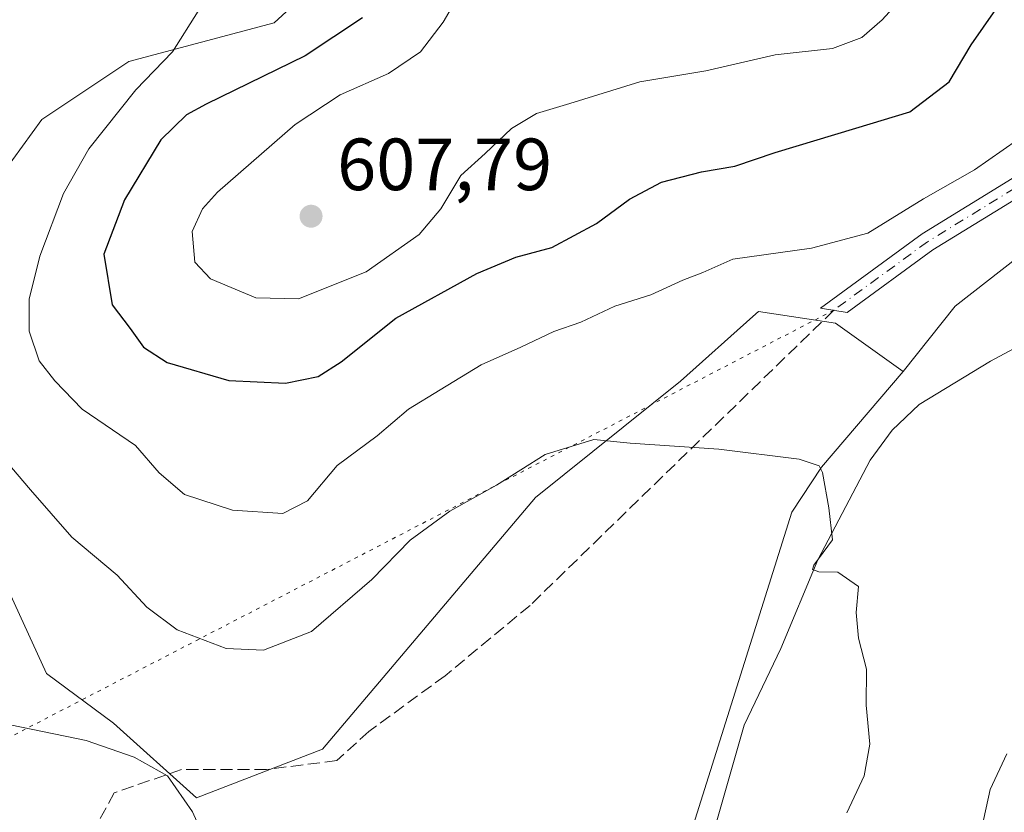
# Model space of a CAD drawing. Units: metres. Extents: x 631107 to 634557, y 4741247 to 4743626.
# Drawn here: x 631735 to 631868, y 4742726 to 4742833 of the extents above; entities that cross this region are included whole.
import ezdxf

# ---------------------------------------------------------------- set-up
doc = ezdxf.new("R2010")
doc.units = ezdxf.units.M
doc.header["$MEASUREMENT"] = 0
for name, pattern in [('DGN Style 3', [2.307223458686699, 1.648016756204785, -0.6592067024819142]), ('DGN Style 4', [2.6384748266838614, 1.318413404963828, -0.6592067024819142, 0.001648016756204785, -0.6592067024819142]), ('DGN Style 5', [1.1536117293433497, 0.4944050268614355, -0.6592067024819142])]:
    doc.linetypes.add(name, pattern=pattern)
for name, color, linetype, lineweight in [('Arbolado forestal CxS', 92, 'Continuous', 0), ('Camino Cxs', 7, 'Continuous', 0), ('Camino eje', 30, 'DGN Style 4', 13), ('Corriente natural lineal', 142, 'Continuous', 13), ('Curva de nivel maestra', 30, 'Continuous', 30), ('Curva de nivel normal', 30, 'Continuous', 0), ('Prado CxS', 92, 'Continuous', 0), ('Punto de cota en terreno', 7, 'Continuous', 0), ('Rótulo de punto de cota en terreno', 7, 'Continuous', 0), ('Senda', 7, 'DGN Style 3', 0), ('Senda virtual', 7, 'DGN Style 5', 0), ('Suelo desnudo CxS', 253, 'Continuous', 0)]:
    doc.layers.add(name, color=color, linetype=linetype, lineweight=lineweight)
doc.styles.add('Style-Arial', font='txt')

# ---------------------------------------------------------------- blocks, each defined once
blk = doc.blocks.new('5PATER')
at = {"layer": 'Punto de cota en terreno', "linetype": 'Continuous', "lineweight": 0}
h = blk.add_hatch(color=51, dxfattribs=at)
edge = h.paths.add_edge_path()
edge.add_ellipse((0, 0), major_axis=(-0.1095731443231308, -0.1110710700762829), ratio=0.9994222409660322, start_angle=0, end_angle=360)

msp = doc.modelspace()

# ---------------------------------------------------------------- linework, layer by layer
at = {"layer": 'Arbolado forestal CxS', "color": 92, "linetype": 'Continuous', "lineweight": 0}
for points in [[(631921.4209000003, 4742830.405300001, 596.0430000000051), (631904.7172999998, 4742822.4441, 595.8304999999964), (631884.9990999997, 4742813.0461, 593.9186000000045), (631861.3563000001, 4742794.605699999, 591.9967000000033), (631854.3141000001, 4742785.741699999, 591.0510000000068)], [(631822.2789000003, 4742712.851700001, 586.8840999999958), (631839.2424999997, 4742766.679099999, 589.5388999999996), (631843.2547000004, 4742772.757099999, 589.999299999996), (631854.3141000001, 4742785.741699999, 591.0510000000068), (631861.3563000001, 4742794.605699999, 591.9967000000033), (631884.9990999997, 4742813.0461, 593.9186000000045)], [(631854.3141000001, 4742785.741699999, 591.0510000000068), (631843.2547000004, 4742772.757099999, 589.999299999996), (631839.2424999997, 4742766.679099999, 589.5388999999996), (631822.2789000003, 4742712.851700001, 586.8840999999958), (631814.8031000001, 4742695.377699999, 586.1790999999939), (631818.9897999996, 4742685.433900001, 585.4367000000057)]]:
    msp.add_polyline3d(points, dxfattribs=at)
at = {"layer": 'Camino Cxs', "color": 7, "linetype": 'Continuous', "lineweight": 0}
msp.add_polyline3d([(631877.1180999996, 4742813.769900001, 594.0322000000015), (631858.3213000001, 4742802.2279, 594.2402000000002), (631846.7153000003, 4742793.7587, 592.5911999999954), (631843.1052999999, 4742794.342900001, 592.7750999999989), (631856.8724999997, 4742804.3893, 594.804999999993), (631875.7786999998, 4742815.998299999, 594.5120000000024)], dxfattribs=at)
msp.add_polyline3d([(631877.1180999996, 4742813.769900001, 594.0322000000015), (631858.3213000001, 4742802.2279, 594.2402000000002), (631846.7153000003, 4742793.7587, 592.5911999999954), (631843.1052999999, 4742794.342900001, 592.7750999999989), (631856.8724999997, 4742804.3893, 594.804999999993), (631875.7786999998, 4742815.998299999, 594.5120000000024)], dxfattribs=at)
at = {"layer": 'Camino eje', "color": 30, "linetype": 'DGN Style 4', "lineweight": 13}
msp.add_polyline3d([(631876.4484999999, 4742814.884099999, 594.2485000000015), (631857.5969000002, 4742803.308499999, 594.4133000000002), (631844.9102999996, 4742794.0507, 592.6793000000034)], dxfattribs=at)
at = {"layer": 'Corriente natural lineal', "color": 142, "linetype": 'Continuous', "lineweight": 13}
for points in [[(631665.2085999995, 4742854.119899999, 593.178899999999), (631668.1856000006, 4742850.522700001, 592.8858000000037), (631669.5499999998, 4742841.715700001, 592.744200000001), (631669.5499999998, 4742826.582699999, 592.1692999999941), (631673.0231999997, 4742813.062200001, 591.0188000000053), (631678.6050000006, 4742803.014799999, 590.6224999999977), (631682.2599999999, 4742797.480000001, 590.2473000000027), (631687.4119999995, 4742782.9202, 589.5445000000036), (631699.0719, 4742765.0582, 588.5994000000064), (631707.7548000002, 4742754.514699999, 588.2955999999976), (631717.8021000001, 4742744.715399999, 588.0859999999957), (631731.9600999998, 4742738.130100001, 587.0843000000023), (631743.5701000001, 4742735.720100001, 586.5092000000004), (631750.0500999996, 4742733.4801, 585.8252999999969), (631754.6001000004, 4742730.960100001, 585.6212999999989), (631757.9912, 4742726.0864, 585.5448000000034), (631760.8896000005, 4742719.620300001, 585.3559999999999)], [(631888.2500999998, 4742799.0001, 592.6753000000026), (631866.1401000004, 4742787.1601, 590.8806000000042), (631856.4700999996, 4742781.2501, 590.5314999999973), (631852.8201000001, 4742777.790100001, 590.4006999999983), (631849.8601000002, 4742773.720100001, 590.0694999999978), (631842.7500999998, 4742760.200099999, 589.0835999999981), (631837.7500999998, 4742748.210100001, 588.5877999999939), (631832.7801000001, 4742737.8101, 587.662599999996), (631821.1630999995, 4742697.2095, 586.0467999999964), (631820.9940999999, 4742687.354599999, 585.2771999999968), (631819.9484999999, 4742686.0767, 585.3536000000023)]]:
    msp.add_polyline3d(points, dxfattribs=at)
at = {"layer": 'Curva de nivel maestra', "color": 30, "linetype": 'Continuous', "lineweight": 30, "elevation": 600, "flags": 128}
msp.add_lwpolyline([(631781.0199999996, 4742833.670100001), (631773.2300000006, 4742828.530099999), (631759.8200000003, 4742821.970100001), (631757.1399999997, 4742820.5101), (631753.6900000004, 4742817.140100001), (631748.7599999999, 4742809.020099999), (631745.9500000002, 4742801.6601), (631747.0899999999, 4742794.800100001), (631749.54, 4742791.5701), (631751.3200000003, 4742789.040100001), (631754.5599999997, 4742786.970100001), (631762.9000000004, 4742784.520099999), (631770.5899999999, 4742784.1801), (631775, 4742785.0801), (631778.1200000001, 4742787.0701), (631785.54, 4742792.9801), (631796.5199999996, 4742799.040100001), (631801.8300000001, 4742801.220100001), (631806.6799999997, 4742802.5601), (631812.7400000002, 4742805.8201), (631817.2199999997, 4742809.110099999), (631821.5599999997, 4742811.390100001), (631827, 4742812.800100001), (631831.4900000002, 4742813.550100001), (631836.9500000002, 4742815.420100001), (631847.8899999997, 4742818.700099999), (631855.2199999997, 4742820.920100001), (631860.5700000003, 4742825.0001), (631863.5499999998, 4742830.020099999), (631866.8799999999, 4742834.800100001)], dxfattribs=at)
at = {"layer": 'Curva de nivel normal', "color": 30, "linetype": 'Continuous', "lineweight": 0, "flags": 128}
for points, elevation in [([(631858.3300000001, 4742840.9301), (631851.4600000001, 4742833.390100001), (631848.7100000001, 4742830.9901), (631844.7199999997, 4742829.540100001), (631836.9500000002, 4742828.6501), (631827.5499999998, 4742826.470100001), (631818.6399999997, 4742825.020099999), (631809.1299999999, 4742822.0601), (631804.5999999996, 4742820.700099999), (631801.2000000002, 4742818.6801), (631797.6699999999, 4742815.280099999), (631794.3399999999, 4742812.3101), (631791.6399999997, 4742807.780099999), (631788.7100000001, 4742804.3201), (631781.5099999999, 4742799.2601), (631772.3600000005, 4742795.590100001), (631766.5599999997, 4742795.7301), (631760.4000000004, 4742798.300100001), (631758.29, 4742800.5701), (631757.9299999997, 4742804.720100001), (631759.3099999997, 4742807.790100001), (631761.3600000005, 4742810.040100001), (631771.9000000004, 4742819.2301), (631777.9800000006, 4742823.220100001), (631784.5599999997, 4742826.1501), (631788.9000000004, 4742829.0801), (631791.9500000002, 4742833.0801), (631797.1299999999, 4742841.940099999)], 605), ([(631758.7400000002, 4742834.600099999), (631755.2800000003, 4742829.0601), (631750.2800000003, 4742823.9301), (631743.9199999999, 4742815.9301), (631740.4900000002, 4742809.860099999), (631737.2599999999, 4742801.370100001), (631735.8200000003, 4742795.530099999), (631735.8499999996, 4742791.2301), (631737.1699999999, 4742787.190099999), (631739.29, 4742784.470100001), (631743, 4742780.6501), (631750.2599999999, 4742775.720100001), (631753.4699999997, 4742772.030099999), (631756.9100000003, 4742769.0601), (631763.4000000004, 4742766.960100001), (631770.2300000006, 4742766.4901), (631773.5599999997, 4742768.2301), (631777.5999999996, 4742772.9901), (631783.0300000003, 4742777.030099999), (631787.2599999999, 4742780.640100001), (631791.5599999997, 4742783.2401), (631797.1200000001, 4742786.640100001), (631802.4900000002, 4742789.040100001), (631806.9600000001, 4742791.1601), (631810.5999999996, 4742792.4101), (631815.2199999997, 4742794.5801), (631820.0899999999, 4742796.130100001), (631824.4400000004, 4742798.140100001), (631827.1500000004, 4742799.1801), (631831.2199999997, 4742800.9901), (631841.8899999997, 4742802.470100001), (631849.5499999998, 4742804.5101), (631857.0800000001, 4742809.1601), (631863.9800000006, 4742813.0701), (631869.8200000003, 4742817.1601)], 595), ([(631846.7000000002, 4742725.950099999), (631849.0300000003, 4742730.950099999), (631849.8200000003, 4742735.2401), (631849.3099999997, 4742740.540100001), (631849.3399999999, 4742745.4001), (631848.2699999996, 4742749.600099999), (631847.9400000004, 4742753.0801), (631848.2800000003, 4742756.610099999), (631845.4699999997, 4742758.530099999), (631842.8899999997, 4742758.610099999), (631842.0099999999, 4742758.9301), (631842.2100000001, 4742759.4901), (631844.7599999999, 4742762.9301), (631844.2400000002, 4742767.270099999), (631843.3600000005, 4742772.0701), (631842.9100000003, 4742772.940099999), (631840.2000000002, 4742773.860099999), (631829.3499999996, 4742775.2301), (631817.3300000001, 4742776.030099999), (631812.3799999999, 4742776.550100001), (631805.7800000003, 4742774.4901), (631799.1799999997, 4742770.350099999), (631792.8799999999, 4742766.800100001), (631787.4800000006, 4742762.870100001), (631782.29, 4742757.550100001), (631774.1200000001, 4742750.5101), (631767.6200000001, 4742747.960100001), (631762.54, 4742748.220100001), (631755.9100000003, 4742750.7401), (631751.7699999996, 4742753.8101), (631747.7800000003, 4742758.1601), (631741.5999999996, 4742763.300100001), (631736.0099999999, 4742769.720100001), (631731.0800000001, 4742775.450099999)], 590), ([(631868.3700000001, 4742733.940099999), (631866.0999999996, 4742729.0801), (631864.9199999999, 4742723.720100001), (631860.4600000001, 4742702.190099999), (631859.2000000002, 4742698.040100001), (631853.0300000003, 4742689.440099999), (631847.5700000003, 4742679.290100001), (631845.4299999997, 4742675.0001), (631845.4000000004, 4742672.460100001), (631847.3399999999, 4742668.7501), (631851.8600000005, 4742665.2601), (631856.7699999996, 4742661.5101), (631859.7699999996, 4742659.5101), (631861.0700000003, 4742656.8101), (631860.8399999999, 4742652.590100001), (631858.4199999999, 4742646.300100001), (631853.2199999997, 4742637.790100001), (631850.5700000003, 4742632.4301)], 595)]:
    msp.add_lwpolyline(points, dxfattribs=dict(at, elevation=elevation))
at = {"layer": 'Prado CxS', "color": 92, "linetype": 'Continuous', "lineweight": 0}
for points in [[(631802.3015000002, 4742863.478499999, 600.2571000000025), (631769.0274999999, 4742833.009099999, 596.1713000000018), (631749.3450999996, 4742827.757300001, 593.545299999998), (631737.5358999996, 4742819.880700001, 592.3071999999956), (631727.0383000001, 4742805.437899999, 591.1750000000029), (631725.4030999999, 4742794.016100001, 590.4762999999948), (631730.0751, 4742762.3851, 588.6833999999944), (631738.1769000003, 4742744.823100001, 587.8954999999987), (631747.2549000002, 4742738.0869, 586.4807000000001), (631758.5277000006, 4742727.972899999, 585.6224999999977), (631775.5850999998, 4742734.5373, 587.3791000000056), (631804.4530999997, 4742768.673699999, 589.783500000005), (631824.1347000003, 4742784.429300001, 591.6564999999973), (631833.9348999998, 4742793.191099999, 593.3845000000001), (631834.6911000004, 4742793.8671, 593.4805999999953), (631845.1290999996, 4742792.3057, 592.370299999995), (631854.3141000001, 4742785.741699999, 591.0510000000068)], [(631802.3015000002, 4742863.478499999, 600.2571000000025), (631769.0274999999, 4742833.009099999, 596.1713000000018), (631749.3450999996, 4742827.757300001, 593.545299999998), (631737.5358999996, 4742819.880700001, 592.3071999999956), (631727.0383000001, 4742805.437899999, 591.1750000000029)], [(631730.0751, 4742762.3851, 588.6833999999944), (631738.1769000003, 4742744.823100001, 587.8954999999987), (631747.2549000002, 4742738.0869, 586.4807000000001), (631758.5277000006, 4742727.972899999, 585.6224999999977), (631775.5850999998, 4742734.5373, 587.3791000000056), (631804.4530999997, 4742768.673699999, 589.783500000005), (631824.1347000003, 4742784.429300001, 591.6564999999973), (631833.9348999998, 4742793.191099999, 593.3845000000001), (631834.6911000004, 4742793.8671, 593.4805999999953), (631845.1290999996, 4742792.3057, 592.370299999995), (631854.3141000001, 4742785.741699999, 591.0510000000068), (631843.2547000004, 4742772.757099999, 589.999299999996), (631839.2424999997, 4742766.679099999, 589.5388999999996), (631822.2789000003, 4742712.851700001, 586.8840999999958)], [(631854.3141000001, 4742785.741699999, 591.0510000000068), (631843.2547000004, 4742772.757099999, 589.999299999996), (631839.2424999997, 4742766.679099999, 589.5388999999996), (631822.2789000003, 4742712.851700001, 586.8840999999958), (631814.8031000001, 4742695.377699999, 586.1790999999939), (631818.9897999996, 4742685.433900001, 585.4367000000057)]]:
    msp.add_polyline3d(points, dxfattribs=at)
at = {"layer": 'Senda', "color": 7, "linetype": 'DGN Style 3', "lineweight": 0}
msp.add_polyline3d([(631844.9102999996, 4742794.0507, 592.6793000000034), (631818.4145000001, 4742768.325999999, 589.4614000000003), (631803.7300000006, 4742754.0385, 588.335699999996), (631792.2205999997, 4742744.513499999, 587.6987999999983), (631781.9018999999, 4742736.972800001, 587.6426000000065), (631777.5362999998, 4742733.004100001, 587.2642999999953), (631768.0111999996, 4742731.8135, 586.9024999999965), (631756.5018999996, 4742731.8135, 585.821299999996), (631747.3737000005, 4742728.6384, 586.7415000000037), (631742.6112000003, 4742719.907199999, 586.3806999999942), (631735.0705000004, 4742698.079, 585.3699000000051), (631720.7829999998, 4742659.1852, 583.4567999999999), (631712.8454999998, 4742638.547700001, 582.4909999999945), (631710.8611000003, 4742624.657000001, 581.754700000005)], dxfattribs=at)
at = {"layer": 'Senda virtual', "color": 7, "linetype": 'DGN Style 5', "lineweight": 0, "extrusion": (0.03216653434089745, 0.01666670264676253, 0.9993435520837568), "elevation": 99963.28940004601, "flags": 128}
msp.add_lwpolyline([(3920410.81113908, -2741114.766289844), (3920410.81113908, -2740917.487710473)], dxfattribs=at)
at = {"layer": 'Suelo desnudo CxS', "color": 253, "linetype": 'Continuous', "lineweight": 0}
for points in [[(631884.9990999997, 4742813.0461, 593.9186000000045), (631861.3563000001, 4742794.605699999, 591.9967000000033), (631854.3141000001, 4742785.741699999, 591.0510000000068), (631845.1290999996, 4742792.3057, 592.370299999995), (631834.6911000004, 4742793.8671, 593.4805999999953), (631833.9348999998, 4742793.191099999, 593.3845000000001), (631824.1347000003, 4742784.429300001, 591.6564999999973), (631804.4530999997, 4742768.673699999, 589.783500000005), (631775.5850999998, 4742734.5373, 587.3791000000056), (631758.5277000006, 4742727.972899999, 585.6224999999977), (631747.2549000002, 4742738.0869, 586.4807000000001), (631738.1769000003, 4742744.823100001, 587.8954999999987), (631730.0751, 4742762.3851, 588.6833999999944), (631725.4030999999, 4742794.016100001, 590.4762999999948), (631727.0383000001, 4742805.437899999, 591.1750000000029), (631737.5358999996, 4742819.880700001, 592.3071999999956), (631749.3450999996, 4742827.757300001, 593.545299999998), (631769.0274999999, 4742833.009099999, 596.1713000000018), (631802.3015000002, 4742863.478499999, 600.2571000000025)], [(631802.3015000002, 4742863.478499999, 600.2571000000025), (631769.0274999999, 4742833.009099999, 596.1713000000018), (631749.3450999996, 4742827.757300001, 593.545299999998), (631737.5358999996, 4742819.880700001, 592.3071999999956), (631727.0383000001, 4742805.437899999, 591.1750000000029), (631725.4030999999, 4742794.016100001, 590.4762999999948), (631730.0751, 4742762.3851, 588.6833999999944), (631738.1769000003, 4742744.823100001, 587.8954999999987), (631747.2549000002, 4742738.0869, 586.4807000000001), (631758.5277000006, 4742727.972899999, 585.6224999999977), (631775.5850999998, 4742734.5373, 587.3791000000056), (631804.4530999997, 4742768.673699999, 589.783500000005), (631824.1347000003, 4742784.429300001, 591.6564999999973), (631833.9348999998, 4742793.191099999, 593.3845000000001), (631834.6911000004, 4742793.8671, 593.4805999999953), (631845.1290999996, 4742792.3057, 592.370299999995), (631854.3141000001, 4742785.741699999, 591.0510000000068)], [(631921.4209000003, 4742830.405300001, 596.0430000000051), (631904.7172999998, 4742822.4441, 595.8304999999964), (631884.9990999997, 4742813.0461, 593.9186000000045), (631861.3563000001, 4742794.605699999, 591.9967000000033), (631854.3141000001, 4742785.741699999, 591.0510000000068)]]:
    msp.add_polyline3d(points, dxfattribs=at)

# ---------------------------------------------------------------- block references
at = {"layer": 'Punto de cota en terreno', "color": 7, "linetype": 'Continuous', "lineweight": 0, "xscale": 10, "yscale": 10, "zscale": 10}
msp.add_blockref('5PATER', (631774.0499999998, 4742806.789999999, 607.7899999999936), dxfattribs=at)

# ---------------------------------------------------------------- texts
at = {"layer": 'Rótulo de punto de cota en terreno', "color": 7, "linetype": 'Continuous', "lineweight": 0, "style": 'Style-Arial'}
msp.add_text('607,79', height=7.000000000000002, dxfattribs=at).set_placement((631777.5778000001, 4742810.3178))

doc.saveas('drawing.dxf')
